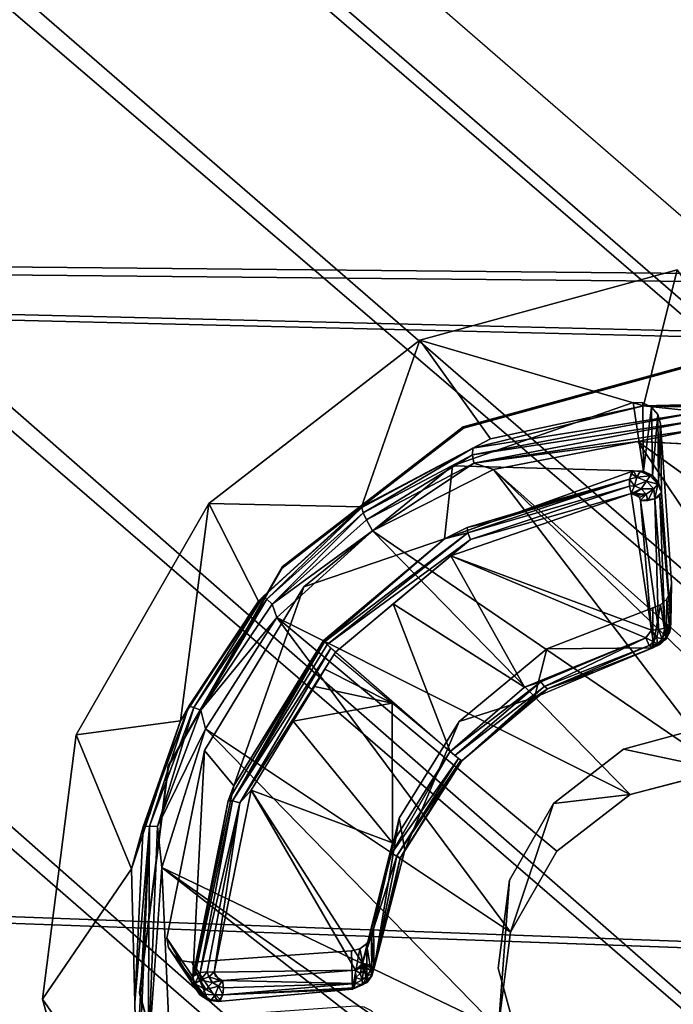
# Model space of a CAD drawing. Units: inches. Extents: x -10.2 to 10.2, y -10.6 to 10.6.
# Drawn here: x 4.5 to 5, y -5.8 to -5.2 of the extents above; entities that cross this region are included whole.
import ezdxf

# ---------------------------------------------------------------- set-up
doc = ezdxf.new("R2010")
doc.units = ezdxf.units.IN
doc.header["$MEASUREMENT"] = 0
for name, color, linetype in [('SEAT-BASE', 5, 'Continuous'), ('SEAT-CUSHION', 5, 'Continuous'), ('SEAT-SEAT', 5, 'Continuous'), ('SEAT-SPACER', 5, 'Continuous')]:
    doc.layers.add(name, color=color, linetype=linetype)

msp = doc.modelspace()

# ---------------------------------------------------------------- linework, layer by layer
at = {"layer": 'SEAT-BASE'}
for points in [[(7.3318, -7.34367, 28.6727), (2.00363, -2.72652, 28.26489), (1.95592, -2.76454, 28.44917), (7.16844, -7.25268, 28.82619)], [(7.3318, -7.34367, 28.6727), (2.00363, -2.72652, 28.26489), (1.98586, -2.76454, 28.07537), (7.19136, -7.27561, 28.49299)], [(7.16844, -7.25268, 28.82619), (1.95592, -2.76454, 28.44917), (1.85551, -2.86841, 28.57883), (6.96809, -7.24088, 28.95948)], [(7.19136, -7.27561, 28.49299), (1.98586, -2.76454, 28.07537), (1.90737, -2.86841, 27.93138), (7.01036, -7.28975, 28.34074)], [(6.96809, -7.24088, 28.95948), (1.85551, -2.86841, 28.57883), (1.72931, -3.01029, 28.61912), (6.77016, -7.35404, 29.02243)], [(7.01036, -7.28975, 28.34074), (1.90737, -2.86841, 27.93138), (1.7892, -3.01029, 27.87151), (6.82736, -7.41909, 28.27645)], [(6.77016, -7.35404, 29.02243), (1.72931, -3.01029, 28.61912), (1.61114, -3.15218, 28.55925), (6.68647, -7.56589, 28.95871)], [(6.82736, -7.41909, 28.27645), (1.7892, -3.01029, 27.87151), (1.663, -3.15218, 27.91181), (6.73874, -7.62095, 28.3538)], [(6.68647, -7.56589, 28.95871), (1.61114, -3.15218, 28.55925), (1.53265, -3.25605, 28.41527), (6.72698, -7.76216, 28.82498)], [(6.73874, -7.62095, 28.3538), (1.663, -3.15218, 27.91181), (1.5626, -3.25605, 28.04146), (6.7601, -7.79753, 28.51066)], [(6.7601, -7.79753, 28.51066), (1.5626, -3.25605, 28.04146), (1.51489, -3.29406, 28.22574), (6.82833, -7.89912, 28.65136)], [(6.72698, -7.76216, 28.82498), (1.53265, -3.25605, 28.41527), (1.51489, -3.29406, 28.22574), (6.84066, -7.91049, 28.67134)]]:
    msp.add_3dface(points, dxfattribs=at)
at = {"layer": 'SEAT-CUSHION'}
for points in [[(-2.36161, -5.19071, 29.75633), (-2.66497, -4.8461, 29.73166), (8.34467, -5.01254, 30.02668), (8.20056, -5.44801, 30.06011)], [(-2.66321, -4.84926, 29.65074), (-2.35996, -5.19433, 29.67542), (8.20415, -5.45183, 29.9792), (8.34802, -5.01599, 29.94575)], [(-2.02497, -5.5029, 29.78196), (-2.36161, -5.19071, 29.75633), (8.20056, -5.44801, 30.06011), (8.02362, -5.87109, 30.09411)], [(-2.35996, -5.19433, 29.67542), (-2.02336, -5.50696, 29.70108), (8.02764, -5.8754, 30.01324), (8.20415, -5.45183, 29.9792)], [(-1.66129, -5.78311, 29.80818), (-2.02497, -5.5029, 29.78196), (8.02362, -5.87109, 30.09411), (7.8019, -6.27239, 30.12692)], [(-2.02336, -5.50696, 29.70108), (-1.6597, -5.78767, 29.72732), (7.80655, -6.27737, 30.04612), (8.02764, -5.8754, 30.01324)], [(-1.27594, -6.03269, 29.83464), (-1.66129, -5.78311, 29.80818), (7.8019, -6.27239, 30.12692), (7.51656, -6.6311, 30.1551)], [(-1.6597, -5.78767, 29.72732), (-1.27405, -6.0373, 29.75379), (7.52171, -6.63684, 30.07438), (7.80655, -6.27737, 30.04612)]]:
    msp.add_3dface(points, dxfattribs=at)
at = {"layer": 'SEAT-SEAT'}
for points in [[(-4.256, -4.77362, 29.48171), (-3.99136, -5.24662, 29.50914), (9.61234, -5.37711, 29.88535), (9.74622, -4.85271, 29.84279)], [(9.75045, -4.85735, 29.43574), (9.61722, -5.38242, 29.4781), (-3.98857, -5.25144, 29.10285), (-4.25326, -4.77792, 29.07548)], [(-3.99136, -5.24662, 29.50914), (-3.67626, -5.68748, 29.53913), (9.44258, -5.89078, 29.93007), (9.61234, -5.37711, 29.88535)], [(9.61722, -5.38242, 29.4781), (9.44822, -5.89686, 29.52264), (-3.67343, -5.69286, 29.13279), (-3.98857, -5.25144, 29.10285)], [(-3.67626, -5.68748, 29.53913), (-3.31823, -6.09415, 29.57121), (9.23102, -6.38857, 29.97569), (9.44258, -5.89078, 29.93007)], [(9.44822, -5.89686, 29.52264), (9.2375, -6.39555, 29.56809), (-3.31534, -6.10012, 29.16481), (-3.67343, -5.69286, 29.13279)]]:
    msp.add_3dface(points, dxfattribs=at)
at = {"layer": 'SEAT-SPACER'}
for points, invisible_edges in [([(4.96625, -5.33046, 29.35841), (4.80174, -5.37533, 29.3588), (4.82939, -5.43067, 29.36329)], 14), ([(4.97055, -5.39217, 29.36295), (4.96625, -5.33046, 29.35841), (4.82939, -5.43067, 29.36329)], 3), ([(4.66689, -5.47956, 29.36401), (4.71367, -5.52011, 29.36776), (4.80174, -5.37533, 29.3588)], 3), ([(4.82939, -5.43067, 29.36329), (4.80174, -5.37533, 29.3588), (4.71367, -5.52011, 29.36776)], 3), ([(4.97072, -5.39289, 29.35298), (4.97055, -5.39217, 29.36295), (4.82939, -5.43067, 29.36329)], 1), ([(4.97072, -5.39289, 29.35298), (4.82939, -5.43067, 29.36329), (4.82956, -5.43139, 29.35332)], 2), ([(4.82956, -5.43139, 29.35332), (4.93807, -5.41498, 29.35401), (4.97072, -5.39289, 29.35298)], 3), ([(4.97072, -5.39289, 29.35298), (4.93807, -5.41498, 29.35401), (4.94428, -5.41524, 29.35414)], 13), ([(4.97072, -5.39289, 29.35298), (4.94428, -5.41524, 29.35414), (4.94983, -5.41797, 29.35444)], 13), ([(4.97072, -5.39289, 29.35298), (4.94983, -5.41797, 29.35444), (4.95379, -5.42272, 29.35485)], 13), ([(4.97072, -5.39289, 29.35298), (4.95379, -5.42272, 29.35485), (4.99162, -5.42005, 29.35531)], 15), ([(4.82255, -5.45556, 29.35495), (4.93807, -5.41498, 29.35401), (4.82956, -5.43139, 29.35332)], 14), ([(4.93826, -5.45869, 28.88553), (4.93807, -5.41498, 29.35401), (4.82255, -5.45556, 29.35495)], 1), ([(4.93807, -5.41498, 29.35401), (4.93826, -5.45869, 28.88553), (4.94464, -5.45891, 28.88475)], 1), ([(4.99076, -5.42618, 29.35574), (4.99162, -5.42005, 29.35531), (4.95379, -5.42272, 29.35485)], 14), ([(4.95379, -5.42272, 29.35485), (4.9555, -5.42867, 29.35531), (4.99076, -5.42618, 29.35574)], 14), ([(4.71367, -5.52011, 29.36776), (4.71385, -5.52083, 29.35778), (4.82939, -5.43067, 29.36329)], 1), ([(4.82939, -5.43067, 29.36329), (4.71385, -5.52083, 29.35778), (4.82956, -5.43139, 29.35332)], 12), ([(4.82956, -5.43139, 29.35332), (4.71385, -5.52083, 29.35778), (4.82255, -5.45556, 29.35495)], 14), ([(4.9555, -5.42867, 29.35531), (4.99785, -5.528, 29.36323), (4.99076, -5.42618, 29.35574)], 13), ([(4.99785, -5.528, 29.36323), (4.9555, -5.42867, 29.35531), (4.96259, -5.53049, 29.3628)], 13), ([(4.9555, -5.42867, 29.35531), (4.95609, -5.47234, 28.88655), (4.96209, -5.5562, 28.92368)], 12), ([(4.96209, -5.5562, 28.92368), (4.96259, -5.53049, 29.3628), (4.9555, -5.42867, 29.35531)], 12), ([(4.94102, -5.43989, 28.76911), (5.0175, -5.44388, 28.72288), (5.37132, -5.75014, 28.75084)], 2), ([(4.71385, -5.52083, 29.35778), (4.72754, -5.53269, 29.35888), (4.82255, -5.45556, 29.35495)], 13), ([(4.94277, -5.47766, 28.87839), (4.94217, -5.47574, 28.87755), (4.93683, -5.47308, 28.87823)], 12), ([(4.94985, -5.56035, 28.91463), (4.94277, -5.47766, 28.87839), (4.93683, -5.47308, 28.87823)], 2), ([(4.64102, -5.64687, 29.37567), (4.66689, -5.47956, 29.36401), (4.58222, -5.62729, 29.37323)], 13), ([(4.64102, -5.64687, 29.37567), (4.71367, -5.52011, 29.36776), (4.66689, -5.47956, 29.36401)], 14), ([(4.83261, -5.49666, 28.92737), (4.81752, -5.50209, 28.93335), (4.83191, -5.49493, 28.92556)], 12), ([(4.83191, -5.49493, 28.92556), (4.84771, -5.49124, 28.92139), (4.83261, -5.49666, 28.92737)], 12), ([(4.72754, -5.53269, 29.35888), (4.7401, -5.56715, 28.94828), (4.81752, -5.50209, 28.93335)], 1), ([(4.71367, -5.52011, 29.36776), (4.64102, -5.64687, 29.37567), (4.64119, -5.64759, 29.3657)], 2), ([(4.71385, -5.52083, 29.35778), (4.71367, -5.52011, 29.36776), (4.64119, -5.64759, 29.3657)], 1), ([(4.71385, -5.52083, 29.35778), (4.64119, -5.64759, 29.3657), (4.66421, -5.6373, 29.36535)], 14), ([(4.72754, -5.53269, 29.35888), (4.71385, -5.52083, 29.35778), (4.66421, -5.6373, 29.36535)], 3), ([(4.7401, -5.56715, 28.94828), (4.72754, -5.53269, 29.35888), (4.68289, -5.65994, 28.9408)], 1), ([(4.96201, -5.53578, 29.36318), (4.99916, -5.53316, 29.36363), (4.96259, -5.53049, 29.3628)], 3), ([(4.96259, -5.53049, 29.3628), (4.99916, -5.53316, 29.36363), (4.99785, -5.528, 29.36323)], 13), ([(4.96201, -5.53578, 29.36318), (4.95959, -5.54055, 29.36348), (5.00222, -5.53755, 29.364)], 14), ([(5.00662, -5.54058, 29.3643), (5.00222, -5.53755, 29.364), (4.95959, -5.54055, 29.36348)], 14), ([(4.96201, -5.53578, 29.36318), (5.00222, -5.53755, 29.364), (4.99916, -5.53316, 29.36363)], 13), ([(4.95565, -5.54417, 29.36367), (4.9507, -5.54618, 29.36373), (4.98665, -5.62155, 29.36981)], 14), ([(4.95565, -5.54417, 29.36367), (5.00662, -5.54058, 29.3643), (4.95959, -5.54055, 29.36348)], 3), ([(5.00662, -5.54058, 29.3643), (4.95565, -5.54417, 29.36367), (4.98665, -5.62155, 29.36981)], 15), ([(4.932, -5.63645, 29.36994), (4.9507, -5.54618, 29.36373), (4.88283, -5.57237, 29.36445)], 13), ([(4.932, -5.63645, 29.36994), (4.98665, -5.62155, 29.36981), (4.9507, -5.54618, 29.36373)], 14), ([(4.82685, -5.61877, 29.36684), (4.8872, -5.67108, 29.37167), (4.88283, -5.57237, 29.36445)], 3), ([(4.932, -5.63645, 29.36994), (4.88283, -5.57237, 29.36445), (4.8872, -5.67108, 29.37167)], 3), ([(4.82685, -5.61877, 29.36684), (4.87494, -5.60337, 28.9484), (4.82856, -5.64382, 28.95536)], 12), ([(4.8872, -5.67108, 29.37167), (4.82685, -5.61877, 29.36684), (4.7886, -5.68053, 29.37064)], 13), ([(4.82685, -5.61877, 29.36684), (4.82856, -5.64382, 28.95536), (4.79214, -5.70091, 28.95308)], 1), ([(4.99567, -5.64992, 28.85224), (4.98665, -5.62155, 29.36981), (4.932, -5.63645, 29.36994)], 1), ([(4.58222, -5.62729, 29.37323), (4.56063, -5.79602, 29.38507), (4.62249, -5.79165, 29.38583)], 14), ([(4.58222, -5.62729, 29.37323), (4.62249, -5.79165, 29.38583), (4.64102, -5.64687, 29.37567)], 13), ([(4.64119, -5.64759, 29.3657), (4.64004, -5.75705, 29.3736), (4.66421, -5.6373, 29.36535)], 13), ([(4.932, -5.63645, 29.36994), (4.8872, -5.67108, 29.37167), (4.93618, -5.66546, 28.86416)], 12), ([(4.932, -5.63645, 29.36994), (4.93618, -5.66546, 28.86416), (4.99567, -5.64992, 28.85224)], 1), ([(4.62267, -5.79237, 29.37586), (4.64102, -5.64687, 29.37567), (4.62249, -5.79165, 29.38583)], 12), ([(4.62267, -5.79237, 29.37586), (4.64119, -5.64759, 29.3657), (4.64102, -5.64687, 29.37567)], 2), ([(4.64119, -5.64759, 29.3657), (4.62267, -5.79237, 29.37586), (4.64004, -5.75705, 29.3736)], 14), ([(4.93618, -5.66546, 28.86416), (4.8872, -5.67108, 29.37167), (4.88929, -5.70158, 28.87053)], 2), ([(4.85908, -5.72015, 29.37473), (4.8872, -5.67108, 29.37167), (4.7886, -5.68053, 29.37064)], 14), ([(4.8872, -5.67108, 29.37167), (4.85908, -5.72015, 29.37473), (4.8597, -5.75323, 28.86919)], 2), ([(4.88929, -5.70158, 28.87053), (4.8872, -5.67108, 29.37167), (4.8597, -5.75323, 28.86919)], 1), ([(4.77206, -5.75121, 29.37547), (4.85908, -5.72015, 29.37473), (4.7886, -5.68053, 29.37064)], 3), ([(4.77206, -5.75121, 29.37547), (4.85191, -5.7762, 29.37867), (4.85908, -5.72015, 29.37473)], 13), ([(4.8519, -5.81493, 28.86169), (4.85908, -5.72015, 29.37473), (4.85191, -5.7762, 29.37867)], 12), ([(4.8519, -5.81493, 28.86169), (4.8597, -5.75323, 28.86919), (4.85908, -5.72015, 29.37473)], 2), ([(4.77076, -5.75638, 29.37582), (4.85191, -5.7762, 29.37867), (4.77206, -5.75121, 29.37547)], 3), ([(4.62267, -5.79237, 29.37586), (4.64116, -5.76314, 29.37406), (4.64004, -5.75705, 29.3736)], 13), ([(4.7743, -5.80722, 29.37957), (4.77076, -5.75638, 29.37582), (4.76772, -5.76077, 29.37609)], 13), ([(4.77076, -5.75638, 29.37582), (4.7743, -5.80722, 29.37957), (4.85191, -5.7762, 29.37867)], 15), ([(4.64116, -5.76314, 29.37406), (4.62267, -5.79237, 29.37586), (4.64465, -5.76824, 29.37449)], 3), ([(4.65607, -5.77235, 29.37499), (4.76059, -5.80031, 29.37883), (4.75814, -5.76514, 29.37624)], 3), ([(4.65607, -5.77235, 29.37499), (4.75814, -5.76514, 29.37624), (4.75864, -5.78972, 28.93705)], 12), ([(4.75814, -5.76514, 29.37624), (4.7659, -5.80089, 29.37896), (4.76332, -5.76383, 29.37623)], 3), ([(4.7659, -5.80089, 29.37896), (4.75814, -5.76514, 29.37624), (4.76059, -5.80031, 29.37883)], 3), ([(4.76772, -5.76077, 29.37609), (4.76332, -5.76383, 29.37623), (4.77068, -5.80329, 29.37922)], 14), ([(4.76332, -5.76383, 29.37623), (4.7659, -5.80089, 29.37896), (4.77068, -5.80329, 29.37922)], 13), ([(4.77068, -5.80329, 29.37922), (4.7743, -5.80722, 29.37957), (4.76772, -5.76077, 29.37609)], 14), ([(4.64992, -5.77149, 29.37482), (4.64465, -5.76824, 29.37449), (4.62267, -5.79237, 29.37586)], 14), ([(4.65254, -5.80922, 29.3776), (4.64992, -5.77149, 29.37482), (4.62267, -5.79237, 29.37586)], 15), ([(4.64465, -5.76824, 29.37449), (4.64992, -5.77149, 29.37482), (4.66652, -5.79664, 28.90421)], 2), ([(4.64992, -5.77149, 29.37482), (4.65852, -5.80751, 29.37758), (4.65607, -5.77235, 29.37499)], 3), ([(4.64992, -5.77149, 29.37482), (4.65254, -5.80922, 29.3776), (4.65852, -5.80751, 29.37758)], 13), ([(4.64992, -5.77149, 29.37482), (4.65607, -5.77235, 29.37499), (4.66652, -5.79664, 28.90421)], 12), ([(4.76059, -5.80031, 29.37883), (4.65607, -5.77235, 29.37499), (4.65852, -5.80751, 29.37758)], 3), ([(4.75864, -5.78972, 28.93705), (4.67279, -5.7975, 28.90517), (4.65607, -5.77235, 29.37499)], 12), ([(4.76053, -5.77765, 28.92707), (4.67038, -5.7789, 28.89574), (4.67573, -5.78414, 28.89594)], 2), ([(4.85191, -5.7762, 29.37867), (4.7743, -5.80722, 29.37957), (4.77631, -5.81216, 29.37996)], 13), ([(4.77631, -5.81216, 29.37996), (4.86678, -5.83069, 29.38287), (4.85191, -5.7762, 29.37867)], 13), ([(4.8519, -5.81493, 28.86169), (4.85191, -5.7762, 29.37867), (4.86678, -5.83069, 29.38287)], 1), ([(4.67573, -5.78414, 28.89594), (4.67038, -5.7789, 28.89574), (4.67076, -5.78098, 28.89509)], 1), ([(4.62249, -5.79165, 29.38583), (4.56063, -5.79602, 29.38507), (4.66091, -5.93242, 29.39669)], 3), ([(4.66091, -5.93242, 29.39669), (4.56063, -5.79602, 29.38507), (4.6054, -5.96007, 29.39773)], 13), ([(4.66108, -5.93314, 29.38672), (4.62249, -5.79165, 29.38583), (4.66091, -5.93242, 29.39669)], 12), ([(4.62249, -5.79165, 29.38583), (4.66108, -5.93314, 29.38672), (4.62267, -5.79237, 29.37586)], 12), ([(4.62267, -5.79237, 29.37586), (4.66108, -5.93314, 29.38672), (4.64476, -5.82491, 29.3786)], 14), ([(4.64778, -5.81318, 29.3778), (4.65254, -5.80922, 29.3776), (4.62267, -5.79237, 29.37586)], 14), ([(4.64503, -5.81873, 29.37815), (4.64778, -5.81318, 29.3778), (4.62267, -5.79237, 29.37586)], 14), ([(4.62267, -5.79237, 29.37586), (4.64476, -5.82491, 29.3786), (4.64503, -5.81873, 29.37815)], 13)]:
    msp.add_3dface(points, dxfattribs=dict(at, invisible_edges=invisible_edges))
for points in [[(4.80174, -5.37533, 29.3588), (4.96625, -5.33046, 29.35841), (4.94468, -5.41729, 28.77819)], [(4.96625, -5.33046, 29.35841), (5.02551, -5.41977, 28.73002), (4.94468, -5.41729, 28.77819)], [(4.80174, -5.37533, 29.3588), (4.76443, -5.48165, 28.85787), (4.66689, -5.47956, 29.36401)], [(4.84693, -5.43838, 28.8276), (4.76443, -5.48165, 28.85787), (4.80174, -5.37533, 29.3588)], [(4.80174, -5.37533, 29.3588), (4.94468, -5.41729, 28.77819), (4.84693, -5.43838, 28.8276)], [(4.83568, -5.44416, 28.82808), (4.84693, -5.43838, 28.8276), (4.94468, -5.41729, 28.77819)], [(4.94468, -5.41729, 28.77819), (4.98073, -5.42095, 28.74723), (4.83568, -5.44416, 28.82808)], [(4.94428, -5.41524, 29.35414), (4.93807, -5.41498, 29.35401), (4.94464, -5.45891, 28.88475)], [(4.94428, -5.41524, 29.35414), (4.94464, -5.45891, 28.88475), (4.94983, -5.41797, 29.35444)], [(4.95033, -5.46166, 28.88468), (4.94983, -5.41797, 29.35444), (4.94464, -5.45891, 28.88475)], [(4.98671, -5.41623, 28.75658), (4.94468, -5.41729, 28.77819), (4.96489, -5.41791, 28.76615)], [(4.98362, -5.41732, 28.75168), (4.94468, -5.41729, 28.77819), (4.98671, -5.41623, 28.75658)], [(4.98362, -5.41732, 28.75168), (4.98073, -5.42095, 28.74723), (4.94468, -5.41729, 28.77819)], [(4.95379, -5.42272, 29.35485), (4.94983, -5.41797, 29.35444), (4.95033, -5.46166, 28.88468)], [(4.97885, -5.42647, 28.74452), (4.83539, -5.44857, 28.82341), (4.98073, -5.42095, 28.74723)], [(4.83568, -5.44416, 28.82808), (4.98073, -5.42095, 28.74723), (4.83539, -5.44857, 28.82341)], [(4.95033, -5.46166, 28.88468), (4.95436, -5.46641, 28.88531), (4.95379, -5.42272, 29.35485)], [(4.9555, -5.42867, 29.35531), (4.95379, -5.42272, 29.35485), (4.95436, -5.46641, 28.88531)], [(4.83635, -5.45379, 28.82086), (4.83539, -5.44857, 28.82341), (4.97885, -5.42647, 28.74452)], [(4.97885, -5.42647, 28.74452), (4.97831, -5.43231, 28.74399), (4.83635, -5.45379, 28.82086)], [(4.95436, -5.46641, 28.88531), (4.95609, -5.47234, 28.88655), (4.9555, -5.42867, 29.35531)], [(4.80568, -5.46002, 28.84274), (4.84693, -5.43838, 28.8276), (4.83568, -5.44416, 28.82808)], [(4.97831, -5.43231, 28.74399), (4.94102, -5.43989, 28.76911), (4.83635, -5.45379, 28.82086)], [(5.0175, -5.44388, 28.72288), (4.94102, -5.43989, 28.76911), (4.97831, -5.43231, 28.74399)], [(4.76475, -5.48216, 28.85524), (4.80568, -5.46002, 28.84274), (4.83568, -5.44416, 28.82808)], [(4.76475, -5.48216, 28.85524), (4.83568, -5.44416, 28.82808), (4.76558, -5.48558, 28.84986)], [(4.83568, -5.44416, 28.82808), (4.83539, -5.44857, 28.82341), (4.76558, -5.48558, 28.84986)], [(4.83635, -5.45379, 28.82086), (4.94102, -5.43989, 28.76911), (4.84891, -5.45778, 28.81647)], [(5.10739, -5.68823, 28.83994), (4.84891, -5.45778, 28.81647), (4.94102, -5.43989, 28.76911)], [(5.37132, -5.75014, 28.75084), (5.10739, -5.68823, 28.83994), (4.94102, -5.43989, 28.76911)], [(4.76768, -5.48995, 28.84652), (4.76558, -5.48558, 28.84986), (4.83539, -5.44857, 28.82341)], [(4.76768, -5.48995, 28.84652), (4.83539, -5.44857, 28.82341), (4.83635, -5.45379, 28.82086)], [(4.81752, -5.50209, 28.93335), (4.82255, -5.45556, 29.35495), (4.72754, -5.53269, 29.35888)], [(4.76768, -5.48995, 28.84652), (4.83635, -5.45379, 28.82086), (4.77159, -5.49692, 28.84544)], [(4.84891, -5.45778, 28.81647), (4.77159, -5.49692, 28.84544), (4.83635, -5.45379, 28.82086)], [(4.82255, -5.45556, 29.35495), (4.81752, -5.50209, 28.93335), (4.93826, -5.45869, 28.88553)], [(4.80568, -5.46002, 28.84274), (4.76475, -5.48216, 28.85524), (4.76443, -5.48165, 28.85787)], [(4.99567, -5.64992, 28.85224), (4.77159, -5.49692, 28.84544), (4.84891, -5.45778, 28.81647)], [(4.84891, -5.45778, 28.81647), (5.05649, -5.65869, 28.84179), (4.99567, -5.64992, 28.85224)], [(5.10739, -5.68823, 28.83994), (5.05649, -5.65869, 28.84179), (4.84891, -5.45778, 28.81647)], [(4.93826, -5.45869, 28.88553), (4.87789, -5.48039, 28.90944), (4.9357, -5.46407, 28.87866)], [(4.93659, -5.46051, 28.88156), (4.9357, -5.46407, 28.87866), (4.94049, -5.46269, 28.87775)], [(4.93898, -5.46834, 28.8762), (4.94049, -5.46269, 28.87775), (4.9357, -5.46407, 28.87866)], [(4.93826, -5.45869, 28.88553), (4.93659, -5.46051, 28.88156), (4.94049, -5.46269, 28.87775)], [(4.94247, -5.4592, 28.88212), (4.93826, -5.45869, 28.88553), (4.94049, -5.46269, 28.87775)], [(4.94247, -5.4592, 28.88212), (4.94464, -5.45891, 28.88475), (4.93826, -5.45869, 28.88553)], [(4.93898, -5.46834, 28.8762), (4.9466, -5.46526, 28.87667), (4.94049, -5.46269, 28.87775)], [(4.94247, -5.4592, 28.88212), (4.94049, -5.46269, 28.87775), (4.94898, -5.46194, 28.88097)], [(4.94898, -5.46194, 28.88097), (4.94049, -5.46269, 28.87775), (4.9466, -5.46526, 28.87667)], [(4.94247, -5.4592, 28.88212), (4.95033, -5.46166, 28.88468), (4.94464, -5.45891, 28.88475)], [(4.94898, -5.46194, 28.88097), (4.95033, -5.46166, 28.88468), (4.94247, -5.4592, 28.88212)], [(4.94898, -5.46194, 28.88097), (4.9466, -5.46526, 28.87667), (4.95394, -5.46723, 28.88194)], [(4.95394, -5.46723, 28.88194), (4.95033, -5.46166, 28.88468), (4.94898, -5.46194, 28.88097)], [(4.95033, -5.46166, 28.88468), (4.95394, -5.46723, 28.88194), (4.95436, -5.46641, 28.88531)], [(4.84771, -5.49124, 28.92139), (4.83191, -5.49493, 28.92556), (4.9357, -5.46407, 28.87866)], [(4.9357, -5.46407, 28.87866), (4.83191, -5.49493, 28.92556), (4.83247, -5.49831, 28.92184)], [(4.93579, -5.46859, 28.87746), (4.9357, -5.46407, 28.87866), (4.83247, -5.49831, 28.92184)], [(4.93579, -5.46859, 28.87746), (4.83247, -5.49831, 28.92184), (4.83417, -5.50255, 28.92014)], [(4.93683, -5.47308, 28.87823), (4.93579, -5.46859, 28.87746), (4.83417, -5.50255, 28.92014)], [(4.87789, -5.48039, 28.90944), (4.84771, -5.49124, 28.92139), (4.9357, -5.46407, 28.87866)], [(4.9357, -5.46407, 28.87866), (4.93579, -5.46859, 28.87746), (4.93898, -5.46834, 28.8762)], [(4.93898, -5.46834, 28.8762), (4.93579, -5.46859, 28.87746), (4.93683, -5.47308, 28.87823)], [(4.93898, -5.46834, 28.8762), (4.93683, -5.47308, 28.87823), (4.94322, -5.47012, 28.87546)], [(4.9466, -5.46526, 28.87667), (4.93898, -5.46834, 28.8762), (4.94322, -5.47012, 28.87546)], [(4.95125, -5.47022, 28.87758), (4.9466, -5.46526, 28.87667), (4.94322, -5.47012, 28.87546)], [(4.9466, -5.46526, 28.87667), (4.95125, -5.47022, 28.87758), (4.95394, -5.46723, 28.88194)], [(4.95198, -5.47651, 28.87928), (4.95394, -5.46723, 28.88194), (4.95125, -5.47022, 28.87758)], [(4.95609, -5.47234, 28.88655), (4.95394, -5.46723, 28.88194), (4.95198, -5.47651, 28.87928)], [(4.95394, -5.46723, 28.88194), (4.95609, -5.47234, 28.88655), (4.95436, -5.46641, 28.88531)], [(4.82146, -5.51299, 28.92464), (4.93683, -5.47308, 28.87823), (4.83417, -5.50255, 28.92014)], [(4.93683, -5.47308, 28.87823), (4.82146, -5.51299, 28.92464), (4.94985, -5.56035, 28.91463)], [(4.93683, -5.47308, 28.87823), (4.93893, -5.47323, 28.87745), (4.94322, -5.47012, 28.87546)], [(4.93893, -5.47323, 28.87745), (4.94643, -5.47354, 28.87608), (4.94322, -5.47012, 28.87546)], [(4.94082, -5.47418, 28.87722), (4.94643, -5.47354, 28.87608), (4.93893, -5.47323, 28.87745)], [(4.94217, -5.47574, 28.87755), (4.94643, -5.47354, 28.87608), (4.94082, -5.47418, 28.87722)], [(4.94217, -5.47574, 28.87755), (4.94277, -5.47766, 28.87839), (4.94643, -5.47354, 28.87608)], [(4.94643, -5.47354, 28.87608), (4.94277, -5.47766, 28.87839), (4.94754, -5.47761, 28.87782)], [(4.95125, -5.47022, 28.87758), (4.94322, -5.47012, 28.87546), (4.94643, -5.47354, 28.87608)], [(4.94754, -5.47761, 28.87782), (4.95125, -5.47022, 28.87758), (4.94643, -5.47354, 28.87608)], [(4.94754, -5.47761, 28.87782), (4.95198, -5.47651, 28.87928), (4.95125, -5.47022, 28.87758)], [(4.95198, -5.47651, 28.87928), (4.95507, -5.47461, 28.88244), (4.95609, -5.47234, 28.88655)], [(4.95839, -5.55914, 28.91628), (4.95507, -5.47461, 28.88244), (4.95198, -5.47651, 28.87928)], [(4.95507, -5.47461, 28.88244), (4.96209, -5.5562, 28.92368), (4.95609, -5.47234, 28.88655)], [(4.95839, -5.55914, 28.91628), (4.96209, -5.5562, 28.92368), (4.95507, -5.47461, 28.88244)], [(4.6489, -5.61837, 28.86347), (4.58222, -5.62729, 29.37323), (4.66689, -5.47956, 29.36401)], [(4.69866, -5.54191, 28.86962), (4.6489, -5.61837, 28.86347), (4.66689, -5.47956, 29.36401)], [(4.69866, -5.54191, 28.86962), (4.66689, -5.47956, 29.36401), (4.76443, -5.48165, 28.85787)], [(4.702, -5.53861, 28.86752), (4.69866, -5.54191, 28.86962), (4.76443, -5.48165, 28.85787)], [(4.702, -5.53861, 28.86752), (4.76443, -5.48165, 28.85787), (4.76475, -5.48216, 28.85524)], [(4.70407, -5.54073, 28.86181), (4.702, -5.53861, 28.86752), (4.76475, -5.48216, 28.85524)], [(4.76558, -5.48558, 28.84986), (4.70407, -5.54073, 28.86181), (4.76475, -5.48216, 28.85524)], [(4.95435, -5.56007, 28.91452), (4.95198, -5.47651, 28.87928), (4.94277, -5.47766, 28.87839)], [(4.94277, -5.47766, 28.87839), (4.94985, -5.56035, 28.91463), (4.95435, -5.56007, 28.91452)], [(4.95839, -5.55914, 28.91628), (4.95198, -5.47651, 28.87928), (4.95435, -5.56007, 28.91452)], [(4.70742, -5.54386, 28.85811), (4.70407, -5.54073, 28.86181), (4.76558, -5.48558, 28.84986)], [(4.76558, -5.48558, 28.84986), (4.76768, -5.48995, 28.84652), (4.70742, -5.54386, 28.85811)], [(4.70742, -5.54386, 28.85811), (4.76768, -5.48995, 28.84652), (4.77159, -5.49692, 28.84544)], [(4.83247, -5.49831, 28.92184), (4.83191, -5.49493, 28.92556), (4.81752, -5.50209, 28.93335)], [(4.77159, -5.49692, 28.84544), (4.71042, -5.55243, 28.8566), (4.70742, -5.54386, 28.85811)], [(4.71042, -5.55243, 28.8566), (4.77159, -5.49692, 28.84544), (4.93618, -5.66546, 28.86416)], [(4.81752, -5.50209, 28.93335), (4.74078, -5.56796, 28.94456), (4.83247, -5.49831, 28.92184)], [(4.74078, -5.56796, 28.94456), (4.74248, -5.56961, 28.94152), (4.83247, -5.49831, 28.92184)], [(4.83247, -5.49831, 28.92184), (4.74248, -5.56961, 28.94152), (4.83417, -5.50255, 28.92014)], [(4.77159, -5.49692, 28.84544), (4.99567, -5.64992, 28.85224), (4.93618, -5.66546, 28.86416)], [(4.74078, -5.56796, 28.94456), (4.81752, -5.50209, 28.93335), (4.7401, -5.56715, 28.94828)], [(4.74781, -5.5744, 28.93908), (4.83417, -5.50255, 28.92014), (4.74248, -5.56961, 28.94152)], [(4.83417, -5.50255, 28.92014), (4.74781, -5.5744, 28.93908), (4.82146, -5.51299, 28.92464)], [(4.78464, -5.54369, 28.93186), (4.86857, -5.59693, 28.93809), (4.82146, -5.51299, 28.92464)], [(4.86857, -5.59693, 28.93809), (4.94613, -5.56528, 28.91735), (4.82146, -5.51299, 28.92464)], [(4.94985, -5.56035, 28.91463), (4.82146, -5.51299, 28.92464), (4.94613, -5.56528, 28.91735)], [(4.68289, -5.65994, 28.9408), (4.72754, -5.53269, 29.35888), (4.66421, -5.6373, 29.36535)], [(4.96201, -5.53578, 29.36318), (4.96259, -5.53049, 29.3628), (4.96209, -5.5562, 28.92368)], [(4.702, -5.53861, 28.86752), (4.6542, -5.60906, 28.8625), (4.69866, -5.54191, 28.86962)], [(4.65739, -5.60977, 28.85696), (4.6542, -5.60906, 28.8625), (4.702, -5.53861, 28.86752)], [(4.702, -5.53861, 28.86752), (4.70407, -5.54073, 28.86181), (4.65739, -5.60977, 28.85696)], [(4.9615, -5.56148, 28.92459), (4.95959, -5.54055, 29.36348), (4.96201, -5.53578, 29.36318)], [(4.9615, -5.56148, 28.92459), (4.96201, -5.53578, 29.36318), (4.96209, -5.5562, 28.92368)], [(4.6489, -5.61837, 28.86347), (4.69866, -5.54191, 28.86962), (4.6542, -5.60906, 28.8625)], [(4.65739, -5.60977, 28.85696), (4.70407, -5.54073, 28.86181), (4.66181, -5.61147, 28.85347)], [(4.70407, -5.54073, 28.86181), (4.70742, -5.54386, 28.85811), (4.66181, -5.61147, 28.85347)], [(4.66181, -5.61147, 28.85347), (4.70742, -5.54386, 28.85811), (4.71042, -5.55243, 28.8566)], [(4.74802, -5.57458, 28.9391), (4.82119, -5.63799, 28.94496), (4.78464, -5.54369, 28.93186)], [(4.86857, -5.59693, 28.93809), (4.78464, -5.54369, 28.93186), (4.82119, -5.63799, 28.94496)], [(4.95059, -5.57166, 28.9271), (4.9507, -5.54618, 29.36373), (4.95565, -5.54417, 29.36367)], [(4.95916, -5.56611, 28.92554), (4.95059, -5.57166, 28.9271), (4.95565, -5.54417, 29.36367)], [(4.95565, -5.54417, 29.36367), (4.95959, -5.54055, 29.36348), (4.95916, -5.56611, 28.92554)], [(4.9615, -5.56148, 28.92459), (4.95916, -5.56611, 28.92554), (4.95959, -5.54055, 29.36348)], [(4.95059, -5.57166, 28.9271), (4.88283, -5.57237, 29.36445), (4.9507, -5.54618, 29.36373)], [(4.66181, -5.61147, 28.85347), (4.71042, -5.55243, 28.8566), (4.66472, -5.62355, 28.85054)], [(4.8597, -5.75323, 28.86919), (4.66472, -5.62355, 28.85054), (4.71042, -5.55243, 28.8566)], [(4.71042, -5.55243, 28.8566), (4.88929, -5.70158, 28.87053), (4.8597, -5.75323, 28.86919)], [(4.93618, -5.66546, 28.86416), (4.88929, -5.70158, 28.87053), (4.71042, -5.55243, 28.8566)], [(4.95661, -5.56605, 28.9192), (4.95905, -5.56577, 28.92265), (4.96116, -5.55776, 28.91956)], [(4.96116, -5.55776, 28.91956), (4.95839, -5.55914, 28.91628), (4.95661, -5.56605, 28.9192)], [(4.9615, -5.56148, 28.92459), (4.96209, -5.5562, 28.92368), (4.95905, -5.56577, 28.92265)], [(4.95905, -5.56577, 28.92265), (4.96209, -5.5562, 28.92368), (4.96116, -5.55776, 28.91956)], [(4.94985, -5.56035, 28.91463), (4.94613, -5.56528, 28.91735), (4.95094, -5.56764, 28.91825)], [(4.95435, -5.56007, 28.91452), (4.94985, -5.56035, 28.91463), (4.95324, -5.5652, 28.9168)], [(4.94985, -5.56035, 28.91463), (4.95094, -5.56764, 28.91825), (4.95324, -5.5652, 28.9168)], [(4.95324, -5.5652, 28.9168), (4.95661, -5.56605, 28.9192), (4.95435, -5.56007, 28.91452)], [(4.95839, -5.55914, 28.91628), (4.95435, -5.56007, 28.91452), (4.95661, -5.56605, 28.9192)], [(4.9615, -5.56148, 28.92459), (4.95702, -5.5675, 28.92593), (4.95916, -5.56611, 28.92554)], [(4.9615, -5.56148, 28.92459), (4.95905, -5.56577, 28.92265), (4.95702, -5.5675, 28.92593)], [(4.7401, -5.56715, 28.94828), (4.68289, -5.65994, 28.9408), (4.67931, -5.66952, 28.93744)], [(4.7401, -5.56715, 28.94828), (4.67931, -5.66952, 28.93744), (4.68208, -5.66949, 28.93262)], [(4.7401, -5.56715, 28.94828), (4.68208, -5.66949, 28.93262), (4.74078, -5.56796, 28.94456)], [(4.74248, -5.56961, 28.94152), (4.74078, -5.56796, 28.94456), (4.68208, -5.66949, 28.93262)], [(4.74248, -5.56961, 28.94152), (4.68208, -5.66949, 28.93262), (4.74494, -5.57187, 28.9396)], [(4.86857, -5.59693, 28.93809), (4.87913, -5.59337, 28.93674), (4.94613, -5.56528, 28.91735)], [(4.94613, -5.56528, 28.91735), (4.87913, -5.59337, 28.93674), (4.88148, -5.59634, 28.93934)], [(4.94839, -5.5703, 28.92102), (4.94613, -5.56528, 28.91735), (4.88148, -5.59634, 28.93934)], [(4.88325, -5.59781, 28.94332), (4.94839, -5.5703, 28.92102), (4.88148, -5.59634, 28.93934)], [(4.95059, -5.57166, 28.9271), (4.94839, -5.5703, 28.92102), (4.88325, -5.59781, 28.94332)], [(4.95094, -5.56764, 28.91825), (4.94613, -5.56528, 28.91735), (4.94839, -5.5703, 28.92102)], [(4.95355, -5.56929, 28.92113), (4.95094, -5.56764, 28.91825), (4.94839, -5.5703, 28.92102)], [(4.94839, -5.5703, 28.92102), (4.95059, -5.57166, 28.9271), (4.95355, -5.56929, 28.92113)], [(4.95355, -5.56929, 28.92113), (4.95059, -5.57166, 28.9271), (4.95555, -5.56948, 28.92486)], [(4.95273, -5.57028, 28.92671), (4.95555, -5.56948, 28.92486), (4.95059, -5.57166, 28.9271)], [(4.95324, -5.5652, 28.9168), (4.95094, -5.56764, 28.91825), (4.95355, -5.56929, 28.92113)], [(4.95555, -5.56948, 28.92486), (4.95273, -5.57028, 28.92671), (4.95488, -5.56889, 28.92632)], [(4.95661, -5.56605, 28.9192), (4.95324, -5.5652, 28.9168), (4.95355, -5.56929, 28.92113)], [(4.95661, -5.56605, 28.9192), (4.95355, -5.56929, 28.92113), (4.95555, -5.56948, 28.92486)], [(4.95555, -5.56948, 28.92486), (4.95488, -5.56889, 28.92632), (4.95905, -5.56577, 28.92265)], [(4.95702, -5.5675, 28.92593), (4.95905, -5.56577, 28.92265), (4.95488, -5.56889, 28.92632)], [(4.95555, -5.56948, 28.92486), (4.95905, -5.56577, 28.92265), (4.95661, -5.56605, 28.9192)], [(4.74494, -5.57187, 28.9396), (4.68208, -5.66949, 28.93262), (4.68679, -5.67065, 28.92989)], [(4.74781, -5.5744, 28.93908), (4.74494, -5.57187, 28.9396), (4.68679, -5.67065, 28.92989)], [(4.69391, -5.66262, 28.93166), (4.74781, -5.5744, 28.93908), (4.68679, -5.67065, 28.92989)], [(4.78399, -5.60703, 28.94195), (4.74679, -5.57607, 28.93894), (4.74107, -5.58543, 28.93816)], [(4.82685, -5.61877, 29.36684), (4.88283, -5.57237, 29.36445), (4.87494, -5.60337, 28.9484)], [(4.88283, -5.57237, 29.36445), (4.95059, -5.57166, 28.9271), (4.87494, -5.60337, 28.9484)], [(4.91277, -5.58752, 28.93775), (4.95059, -5.57166, 28.9271), (4.88325, -5.59781, 28.94332)], [(4.78399, -5.60703, 28.94195), (4.74107, -5.58543, 28.93816), (4.73434, -5.59645, 28.93723)], [(4.91277, -5.58752, 28.93775), (4.88325, -5.59781, 28.94332), (4.87494, -5.60337, 28.9484)], [(4.82119, -5.63799, 28.94496), (4.82403, -5.64041, 28.94593), (4.87913, -5.59337, 28.93674)], [(4.86857, -5.59693, 28.93809), (4.82119, -5.63799, 28.94496), (4.87913, -5.59337, 28.93674)], [(4.82403, -5.64041, 28.94593), (4.88148, -5.59634, 28.93934), (4.87913, -5.59337, 28.93674)], [(4.78399, -5.60703, 28.94195), (4.73434, -5.59645, 28.93723), (4.72086, -5.61851, 28.93537)], [(4.82856, -5.64382, 28.95536), (4.88148, -5.59634, 28.93934), (4.82403, -5.64041, 28.94593)], [(4.88148, -5.59634, 28.93934), (4.82856, -5.64382, 28.95536), (4.88325, -5.59781, 28.94332)], [(4.88325, -5.59781, 28.94332), (4.82856, -5.64382, 28.95536), (4.87494, -5.60337, 28.9484)], [(4.78429, -5.69625, 28.94289), (4.78399, -5.60703, 28.94195), (4.72086, -5.61851, 28.93537)], [(4.78429, -5.69625, 28.94289), (4.82119, -5.63799, 28.94496), (4.78399, -5.60703, 28.94195)], [(4.6489, -5.61837, 28.86347), (4.6542, -5.60906, 28.8625), (4.62492, -5.68608, 28.84192)], [(4.62492, -5.68608, 28.84192), (4.6542, -5.60906, 28.8625), (4.62898, -5.6855, 28.83697)], [(4.6542, -5.60906, 28.8625), (4.65739, -5.60977, 28.85696), (4.62898, -5.6855, 28.83697)], [(4.63413, -5.68591, 28.83414), (4.62898, -5.6855, 28.83697), (4.65739, -5.60977, 28.85696)], [(4.63413, -5.68591, 28.83414), (4.65739, -5.60977, 28.85696), (4.66181, -5.61147, 28.85347)], [(4.63413, -5.68591, 28.83414), (4.66181, -5.61147, 28.85347), (4.66472, -5.62355, 28.85054)], [(4.6489, -5.61837, 28.86347), (4.61758, -5.71285, 28.83729), (4.58222, -5.62729, 29.37323)], [(4.6489, -5.61837, 28.86347), (4.62492, -5.68608, 28.84192), (4.63324, -5.66561, 28.85038)], [(4.69391, -5.66262, 28.93166), (4.78429, -5.69625, 28.94289), (4.72086, -5.61851, 28.93537)], [(4.79214, -5.70091, 28.95308), (4.7886, -5.68053, 29.37064), (4.82685, -5.61877, 29.36684)], [(4.66472, -5.62355, 28.85054), (4.63686, -5.712, 28.82524), (4.63413, -5.68591, 28.83414)], [(4.8519, -5.81493, 28.86169), (4.63686, -5.712, 28.82524), (4.66472, -5.62355, 28.85054)], [(4.66472, -5.62355, 28.85054), (4.8597, -5.75323, 28.86919), (4.8519, -5.81493, 28.86169)], [(4.58222, -5.62729, 29.37323), (4.61758, -5.71285, 28.83729), (4.56063, -5.79602, 29.38507)], [(4.64004, -5.75705, 29.3736), (4.65676, -5.78179, 28.90404), (4.66421, -5.6373, 29.36535)], [(4.66421, -5.6373, 29.36535), (4.65676, -5.78179, 28.90404), (4.68289, -5.65994, 28.9408)], [(4.82643, -5.64237, 28.94824), (4.82119, -5.63799, 28.94496), (4.78362, -5.70298, 28.94261)], [(4.78429, -5.69625, 28.94289), (4.78362, -5.70298, 28.94261), (4.82119, -5.63799, 28.94496)], [(4.82643, -5.64237, 28.94824), (4.78362, -5.70298, 28.94261), (4.787, -5.70465, 28.94477)], [(4.82801, -5.64356, 28.95155), (4.82643, -5.64237, 28.94824), (4.787, -5.70465, 28.94477)], [(4.787, -5.70465, 28.94477), (4.78915, -5.706, 28.94839), (4.82801, -5.64356, 28.95155)], [(4.82856, -5.64382, 28.95536), (4.82801, -5.64356, 28.95155), (4.78915, -5.706, 28.94839)], [(4.78915, -5.706, 28.94839), (4.79214, -5.70091, 28.95308), (4.82856, -5.64382, 28.95536)], [(4.69391, -5.66262, 28.93166), (4.68679, -5.67065, 28.92989), (4.67038, -5.7789, 28.89574)], [(4.69391, -5.66262, 28.93166), (4.67038, -5.7789, 28.89574), (4.76053, -5.77765, 28.92707)], [(4.67931, -5.66952, 28.93744), (4.68289, -5.65994, 28.9408), (4.68082, -5.66958, 28.93789)], [(4.76504, -5.77313, 28.92925), (4.78429, -5.69625, 28.94289), (4.69391, -5.66262, 28.93166)], [(4.69391, -5.66262, 28.93166), (4.76053, -5.77765, 28.92707), (4.76504, -5.77313, 28.92925)], [(4.63324, -5.66561, 28.85038), (4.62492, -5.68608, 28.84192), (4.62933, -5.67742, 28.84711)], [(4.67931, -5.66952, 28.93744), (4.68082, -5.66958, 28.93789), (4.65676, -5.78179, 28.90404)], [(4.65676, -5.78179, 28.90404), (4.6581, -5.78014, 28.89987), (4.67931, -5.66952, 28.93744)], [(4.67931, -5.66952, 28.93744), (4.6581, -5.78014, 28.89987), (4.68208, -5.66949, 28.93262)], [(4.6581, -5.78014, 28.89987), (4.66133, -5.77897, 28.89669), (4.68208, -5.66949, 28.93262)], [(4.68679, -5.67065, 28.92989), (4.68208, -5.66949, 28.93262), (4.66133, -5.77897, 28.89669)], [(4.68679, -5.67065, 28.92989), (4.66133, -5.77897, 28.89669), (4.66575, -5.77853, 28.89521)], [(4.66575, -5.77853, 28.89521), (4.67038, -5.7789, 28.89574), (4.68679, -5.67065, 28.92989)], [(4.62933, -5.67742, 28.84711), (4.62492, -5.68608, 28.84192), (4.62737, -5.68333, 28.84547)], [(4.62737, -5.68333, 28.84547), (4.62492, -5.68608, 28.84192), (4.62639, -5.68628, 28.84465)], [(4.77206, -5.75121, 29.37547), (4.7886, -5.68053, 29.37064), (4.77252, -5.77604, 28.93881)], [(4.79214, -5.70091, 28.95308), (4.77252, -5.77604, 28.93881), (4.7886, -5.68053, 29.37064)], [(4.61964, -5.7984, 28.79678), (4.61758, -5.71285, 28.83729), (4.62492, -5.68608, 28.84192)], [(4.62492, -5.68608, 28.84192), (4.61758, -5.71285, 28.83729), (4.62541, -5.68923, 28.84383)], [(4.62898, -5.6855, 28.83697), (4.62066, -5.84117, 28.77652), (4.61964, -5.7984, 28.79678)], [(4.62492, -5.68608, 28.84192), (4.62898, -5.6855, 28.83697), (4.61964, -5.7984, 28.79678)], [(4.62066, -5.84117, 28.77652), (4.62898, -5.6855, 28.83697), (4.62255, -5.83544, 28.76792)], [(4.62822, -5.83416, 28.76698), (4.62255, -5.83544, 28.76792), (4.62898, -5.6855, 28.83697)], [(4.62541, -5.68923, 28.84383), (4.62639, -5.68628, 28.84465), (4.62492, -5.68608, 28.84192)], [(4.63413, -5.68591, 28.83414), (4.62822, -5.83416, 28.76698), (4.62898, -5.6855, 28.83697)], [(4.62822, -5.83416, 28.76698), (4.63413, -5.68591, 28.83414), (4.63686, -5.712, 28.82524)], [(4.78429, -5.69625, 28.94289), (4.76504, -5.77313, 28.92925), (4.78362, -5.70298, 28.94261)], [(4.78915, -5.706, 28.94839), (4.78233, -5.73847, 28.94594), (4.79214, -5.70091, 28.95308)], [(4.78362, -5.70298, 28.94261), (4.76504, -5.77313, 28.92925), (4.787, -5.70465, 28.94477)], [(4.77252, -5.77604, 28.93881), (4.787, -5.70465, 28.94477), (4.76504, -5.77313, 28.92925)], [(4.787, -5.70465, 28.94477), (4.77252, -5.77604, 28.93881), (4.78915, -5.706, 28.94839)], [(4.78233, -5.73847, 28.94594), (4.78915, -5.706, 28.94839), (4.77252, -5.77604, 28.93881)], [(4.56063, -5.79602, 29.38507), (4.61758, -5.71285, 28.83729), (4.62169, -5.88394, 28.75626)], [(4.63686, -5.712, 28.82524), (4.64402, -5.87321, 28.74714), (4.62822, -5.83416, 28.76698)], [(4.90457, -5.92102, 28.85327), (4.63686, -5.712, 28.82524), (4.86841, -5.87456, 28.85415)], [(4.90457, -5.92102, 28.85327), (4.64402, -5.87321, 28.74714), (4.63686, -5.712, 28.82524)], [(4.8519, -5.81493, 28.86169), (4.86841, -5.87456, 28.85415), (4.63686, -5.712, 28.82524)], [(4.77206, -5.75121, 29.37547), (4.77252, -5.77604, 28.93881), (4.77076, -5.75638, 29.37582)], [(4.65778, -5.78802, 28.9036), (4.64004, -5.75705, 29.3736), (4.64116, -5.76314, 29.37406)], [(4.65778, -5.78802, 28.9036), (4.65676, -5.78179, 28.90404), (4.64004, -5.75705, 29.3736)], [(4.76772, -5.76077, 29.37609), (4.77076, -5.75638, 29.37582), (4.77108, -5.78122, 28.9385)], [(4.77076, -5.75638, 29.37582), (4.77252, -5.77604, 28.93881), (4.77108, -5.78122, 28.9385)], [(4.65778, -5.78802, 28.9036), (4.64116, -5.76314, 29.37406), (4.66122, -5.79326, 28.90366)], [(4.64465, -5.76824, 29.37449), (4.66122, -5.79326, 28.90366), (4.64116, -5.76314, 29.37406)], [(4.76332, -5.76383, 29.37623), (4.75864, -5.78972, 28.93705), (4.75814, -5.76514, 29.37624)], [(4.768, -5.7855, 28.93807), (4.75864, -5.78972, 28.93705), (4.76332, -5.76383, 29.37623)], [(4.768, -5.7855, 28.93807), (4.76332, -5.76383, 29.37623), (4.76772, -5.76077, 29.37609)], [(4.768, -5.7855, 28.93807), (4.76772, -5.76077, 29.37609), (4.77108, -5.78122, 28.9385)], [(4.66652, -5.79664, 28.90421), (4.66122, -5.79326, 28.90366), (4.64465, -5.76824, 29.37449)], [(4.67279, -5.7975, 28.90517), (4.66652, -5.79664, 28.90421), (4.65607, -5.77235, 29.37499)], [(4.67573, -5.78414, 28.89594), (4.76061, -5.78614, 28.92928), (4.76053, -5.77765, 28.92707)], [(4.76459, -5.77484, 28.92877), (4.76504, -5.77313, 28.92925), (4.76053, -5.77765, 28.92707)], [(4.76459, -5.77484, 28.92877), (4.76053, -5.77765, 28.92707), (4.76353, -5.77968, 28.92786)], [(4.76359, -5.77626, 28.92821), (4.76459, -5.77484, 28.92877), (4.76053, -5.77765, 28.92707)], [(4.76353, -5.77968, 28.92786), (4.76053, -5.77765, 28.92707), (4.76087, -5.78214, 28.92723)], [(4.76459, -5.77484, 28.92877), (4.76353, -5.77968, 28.92786), (4.76573, -5.77801, 28.92882)], [(4.76459, -5.77484, 28.92877), (4.76573, -5.77801, 28.92882), (4.76504, -5.77313, 28.92925)], [(4.76717, -5.77562, 28.92971), (4.76504, -5.77313, 28.92925), (4.76573, -5.77801, 28.92882)], [(4.77052, -5.77444, 28.93271), (4.76504, -5.77313, 28.92925), (4.76717, -5.77562, 28.92971)], [(4.76717, -5.77562, 28.92971), (4.76573, -5.77801, 28.92882), (4.76812, -5.78123, 28.9312)], [(4.76717, -5.77562, 28.92971), (4.77028, -5.77767, 28.93253), (4.77052, -5.77444, 28.93271)], [(4.76812, -5.78123, 28.9312), (4.77028, -5.77767, 28.93253), (4.76717, -5.77562, 28.92971)], [(4.77028, -5.77767, 28.93253), (4.76812, -5.78123, 28.9312), (4.77144, -5.77993, 28.93858)], [(4.77252, -5.77604, 28.93881), (4.77052, -5.77444, 28.93271), (4.77028, -5.77767, 28.93253)], [(4.7718, -5.77863, 28.93865), (4.77252, -5.77604, 28.93881), (4.77028, -5.77767, 28.93253)], [(4.77028, -5.77767, 28.93253), (4.77144, -5.77993, 28.93858), (4.7718, -5.77863, 28.93865)], [(4.66133, -5.77897, 28.89669), (4.65676, -5.78179, 28.90404), (4.65787, -5.78638, 28.90043)], [(4.65787, -5.78638, 28.90043), (4.65676, -5.78179, 28.90404), (4.65778, -5.78802, 28.9036)], [(4.65787, -5.78638, 28.90043), (4.66127, -5.78402, 28.89562), (4.66133, -5.77897, 28.89669)], [(4.65787, -5.78638, 28.90043), (4.66495, -5.78985, 28.89485), (4.66127, -5.78402, 28.89562)], [(4.66127, -5.78402, 28.89562), (4.66696, -5.78173, 28.8941), (4.66575, -5.77853, 28.89521)], [(4.66133, -5.77897, 28.89669), (4.66127, -5.78402, 28.89562), (4.66575, -5.77853, 28.89521)], [(4.66127, -5.78402, 28.89562), (4.66932, -5.78545, 28.89362), (4.66696, -5.78173, 28.8941)], [(4.66495, -5.78985, 28.89485), (4.66932, -5.78545, 28.89362), (4.66127, -5.78402, 28.89562)], [(4.67038, -5.7789, 28.89574), (4.66575, -5.77853, 28.89521), (4.66696, -5.78173, 28.8941)], [(4.66696, -5.78173, 28.8941), (4.67368, -5.78386, 28.89518), (4.67038, -5.7789, 28.89574)], [(4.66932, -5.78545, 28.89362), (4.67368, -5.78386, 28.89518), (4.66696, -5.78173, 28.8941)], [(4.67573, -5.78414, 28.89594), (4.67368, -5.78386, 28.89518), (4.66932, -5.78545, 28.89362)], [(4.66932, -5.78545, 28.89362), (4.6731, -5.78772, 28.89433), (4.67573, -5.78414, 28.89594)], [(4.67632, -5.7889, 28.89565), (4.67573, -5.78414, 28.89594), (4.6731, -5.78772, 28.89433)], [(4.67573, -5.78414, 28.89594), (4.67632, -5.7889, 28.89565), (4.76061, -5.78614, 28.92928)], [(4.76902, -5.78385, 28.93517), (4.76505, -5.78689, 28.93343), (4.75864, -5.78972, 28.93705)], [(4.768, -5.7855, 28.93807), (4.76902, -5.78385, 28.93517), (4.75864, -5.78972, 28.93705)], [(4.76061, -5.78614, 28.92928), (4.76485, -5.78373, 28.92977), (4.76087, -5.78214, 28.92723)], [(4.76505, -5.78689, 28.93343), (4.76485, -5.78373, 28.92977), (4.76061, -5.78614, 28.92928)], [(4.76087, -5.78214, 28.92723), (4.76485, -5.78373, 28.92977), (4.76353, -5.77968, 28.92786)], [(4.76573, -5.77801, 28.92882), (4.76353, -5.77968, 28.92786), (4.76485, -5.78373, 28.92977)], [(4.76812, -5.78123, 28.9312), (4.76573, -5.77801, 28.92882), (4.76485, -5.78373, 28.92977)], [(4.76812, -5.78123, 28.9312), (4.76485, -5.78373, 28.92977), (4.76505, -5.78689, 28.93343)], [(4.76505, -5.78689, 28.93343), (4.76902, -5.78385, 28.93517), (4.76812, -5.78123, 28.9312)], [(4.77108, -5.78122, 28.9385), (4.76902, -5.78385, 28.93517), (4.768, -5.7855, 28.93807)], [(4.76812, -5.78123, 28.9312), (4.76902, -5.78385, 28.93517), (4.77144, -5.77993, 28.93858)], [(4.77144, -5.77993, 28.93858), (4.76902, -5.78385, 28.93517), (4.77108, -5.78122, 28.9385)], [(4.65778, -5.78802, 28.9036), (4.6619, -5.79279, 28.89958), (4.65787, -5.78638, 28.90043)], [(4.66122, -5.79326, 28.90366), (4.6619, -5.79279, 28.89958), (4.65778, -5.78802, 28.9036)], [(4.6619, -5.79279, 28.89958), (4.66495, -5.78985, 28.89485), (4.65787, -5.78638, 28.90043)], [(4.66495, -5.78985, 28.89485), (4.6619, -5.79279, 28.89958), (4.6709, -5.79341, 28.89597)], [(4.66932, -5.78545, 28.89362), (4.66495, -5.78985, 28.89485), (4.6731, -5.78772, 28.89433)], [(4.66495, -5.78985, 28.89485), (4.6709, -5.79341, 28.89597), (4.6731, -5.78772, 28.89433)], [(4.67593, -5.79335, 28.89743), (4.6731, -5.78772, 28.89433), (4.6709, -5.79341, 28.89597)], [(4.67593, -5.79335, 28.89743), (4.67279, -5.7975, 28.90517), (4.75864, -5.78972, 28.93705)], [(4.67593, -5.79335, 28.89743), (4.67632, -5.7889, 28.89565), (4.6731, -5.78772, 28.89433)], [(4.75981, -5.78886, 28.93279), (4.76061, -5.78614, 28.92928), (4.67593, -5.79335, 28.89743)], [(4.67593, -5.79335, 28.89743), (4.76061, -5.78614, 28.92928), (4.67632, -5.7889, 28.89565)], [(4.67593, -5.79335, 28.89743), (4.75864, -5.78972, 28.93705), (4.75981, -5.78886, 28.93279)], [(4.76061, -5.78614, 28.92928), (4.75864, -5.78972, 28.93705), (4.76505, -5.78689, 28.93343)], [(4.56063, -5.79602, 29.38507), (4.62169, -5.88394, 28.75626), (4.6054, -5.96007, 29.39773)], [(4.6619, -5.79279, 28.89958), (4.66122, -5.79326, 28.90366), (4.66845, -5.79669, 28.90081)], [(4.66845, -5.79669, 28.90081), (4.66122, -5.79326, 28.90366), (4.66652, -5.79664, 28.90421)], [(4.6619, -5.79279, 28.89958), (4.66845, -5.79669, 28.90081), (4.6709, -5.79341, 28.89597)], [(4.66652, -5.79664, 28.90421), (4.67279, -5.7975, 28.90517), (4.66845, -5.79669, 28.90081)], [(4.67465, -5.79646, 28.90087), (4.6709, -5.79341, 28.89597), (4.66845, -5.79669, 28.90081)], [(4.67465, -5.79646, 28.90087), (4.66845, -5.79669, 28.90081), (4.67279, -5.7975, 28.90517)], [(4.67465, -5.79646, 28.90087), (4.67593, -5.79335, 28.89743), (4.6709, -5.79341, 28.89597)]]:
    msp.add_3dface(points, dxfattribs=at)

doc.saveas('drawing.dxf')
